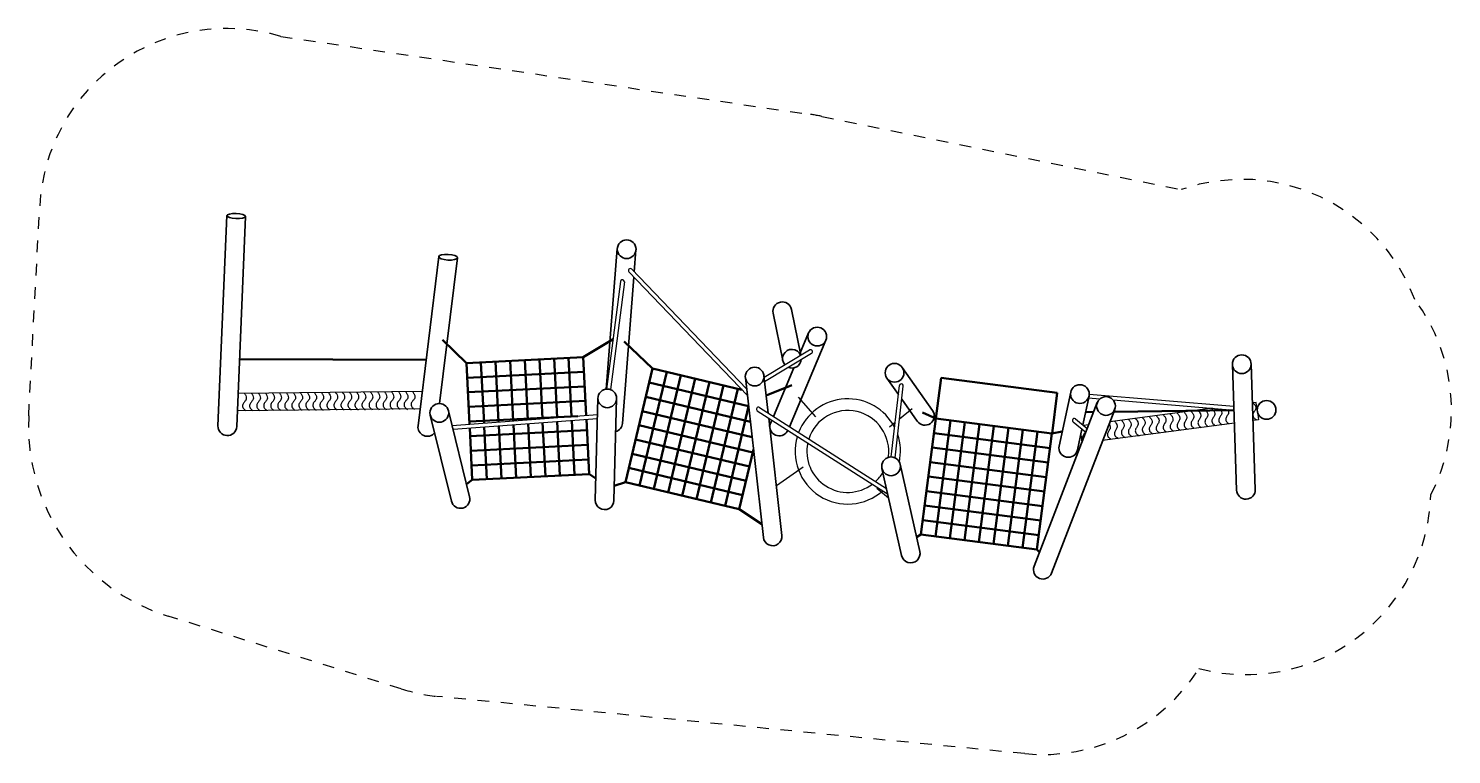
# Model space of a CAD drawing. Units: millimetres. Extents: x 1152774.2 to 1152786.4, y -43017.9 to -43011.7.
import ezdxf

# ---------------------------------------------------------------- set-up
doc = ezdxf.new("R2010")
doc.units = ezdxf.units.MM
doc.linetypes.add('HIDDEN2', pattern=[4.7625, 3.175, -1.5875])
for name, color, linetype, lineweight in [('Bemaßung', 9, 'Continuous', 5), ('dünne Linie', 143, 'Continuous', 5), ('Kontur 09', 5, 'Continuous', 9), ('Kontur 18', 1, 'Continuous', 18), ('Kontur 25', 7, 'Continuous', 25), ('Kontur 35', 2, 'Continuous', 35), ('Sicherheitsbereich', 31, 'HIDDEN2', 13), ('Zeichnungsanmerkung', 40, 'Continuous', 25)]:
    doc.layers.add(name, color=color, linetype=linetype, lineweight=lineweight)
doc.styles.get("Standard").update_dxf_attribs({"font": 'tahoma.ttf'})
doc.dimstyles.new('100$0', dxfattribs={"dimtxt": 100, "dimasz": 100, "dimexe": 20, "dimexo": 30, "dimgap": 10, "dimtad": 1, "dimtxsty": 'Standard', "dimcen": 100, "dimazin": 0, "dimtfac": 1, "dimtmove": 0, "dimatfit": 3, "dimfxl": 1, "dimarcsym": 0})

# ---------------------------------------------------------------- blocks, each defined once
blk = doc.blocks.new('*D66')
at = {"layer": 'Bemaßung', "color": 0, "lineweight": -2, "transparency": 16777216}
for p, q in [((1153304, -42997), (1153349, -42650)), ((1153349, -42650), (1154340, -42778)), ((1154296, -43125), (1154340, -42778))]:
    blk.add_line(p, q, dxfattribs=at)
at = {"layer": 'Bemaßung', "color": 0, "lineweight": 35, "transparency": 16777216}
for points in [[(1153349, -42650), (1153349, -42650), (1153349, -42650)], [(1154340, -42778), (1154340, -42778), (1154340, -42778)]]:
    blk.add_solid(points, dxfattribs=at)
at = {"layer": 'Defpoints', "color": 0, "lineweight": 35, "transparency": 16777216}
for p in [(1154340, -42778), (1153304, -42997), (1154296, -43125)]:
    blk.add_point(p, dxfattribs=at)
at = {"layer": 'Bemaßung', "color": 0, "lineweight": 35, "transparency": 16777216, "insert": (1153845, -42714), "char_height": 0.1, "attachment_point": 5, "rotation": 352.6354}
blk.add_mtext('1,00m', dxfattribs=at)
blk = doc.blocks.new('1')
at = {"layer": 'dünne Linie', "color": 7}
for p, q in [((1150608.606, -41825.177), (1150489.22, -42744.985)), ((1150641.331, -41829.425), (1150521.946, -42749.233)), ((1151692.67, -42798.986), (1150680.054, -41743.799)), ((1151686.368, -42742.882), (1150704.356, -41721.474)), ((1151836.195, -42643.358), (1152224.46, -42410.957)), ((1151840.243, -42679.395), (1152241.408, -42439.272)), ((1152922.249, -43325.594), (1152991.753, -42715.398)), ((1152954.599, -43333.179), (1153024.541, -42719.132)), ((1154614.367, -42788.206), (1155849.395, -42891.174)), ((1151795.313, -42903.267), (1152881.262, -43594.868)), ((1154609.101, -42820.882), (1154705.581, -42828.926)), ((1154818.384, -42838.33), (1155850.508, -42924.382)), ((1149169.006, -43055.915), (1150411.781, -42963.14)), ((1149176.991, -43088.41), (1150410.895, -42996.298)), ((1151777.586, -42931.102), (1152891.572, -43640.558)), ((1154475.729, -43025.529), (1154584.964, -43114.324)), ((1154496.544, -42999.922), (1154597.456, -43081.951))]:
    blk.add_line(p, q, dxfattribs=at)
for centre, radius, start, end in [((1150624.906, -41827.784), 16.507, 350.9155405, 174.2938563), ((1150692.205, -41732.637), 16.5, 42.5714373, 222.5714373), ((1152232.934, -42425.115), 16.5, 300.9031843, 120.9031843), ((1153008.147, -42717.265), 16.5, 353.5018553, 173.5018553), ((1151786.45, -42917.185), 16.5, 57.5084671, 237.5084671), ((1154486.137, -43012.725), 16.5, 50.892391, 230.8929661)]:
    blk.add_arc(centre, radius, start, end, dxfattribs=at)
for points in [[(1147393.252, -42781.069), (1147405.8, -42800.556), (1147410.783, -42823.897), (1147406.909, -42838.929), (1147398.785, -42850.054), (1147391.222, -42859.922), (1147383.161, -42871.351), (1147379.32, -42884.971), (1147380.987, -42901.638), (1147388.441, -42913.43), (1147406.821, -42930.968)], [(1147453.251, -42780.599), (1147465.798, -42800.086), (1147470.782, -42823.427), (1147466.907, -42838.459), (1147458.783, -42849.584), (1147451.22, -42859.452), (1147443.159, -42870.881), (1147439.318, -42884.501), (1147440.985, -42901.169), (1147448.439, -42912.961), (1147466.819, -42930.498)], [(1147513.249, -42780.129), (1147525.796, -42799.616), (1147530.78, -42822.958), (1147526.906, -42837.989), (1147518.781, -42849.114), (1147511.218, -42858.982), (1147503.157, -42870.411), (1147499.316, -42884.031), (1147500.983, -42900.699), (1147508.437, -42912.491), (1147526.817, -42930.028)], [(1147573.247, -42779.66), (1147585.794, -42799.146), (1147590.778, -42822.488), (1147586.904, -42837.519), (1147578.78, -42848.644), (1147571.217, -42858.512), (1147563.155, -42869.941), (1147559.314, -42883.561), (1147560.982, -42900.229), (1147568.435, -42912.021), (1147586.816, -42929.558)], [(1147633.245, -42779.19), (1147645.792, -42798.676), (1147650.776, -42822.018), (1147646.902, -42837.049), (1147638.778, -42848.174), (1147631.215, -42858.042), (1147623.154, -42869.472), (1147619.312, -42883.092), (1147620.98, -42899.759), (1147628.433, -42911.551), (1147646.814, -42929.088)], [(1147693.243, -42778.72), (1147705.791, -42798.207), (1147710.774, -42821.548), (1147706.9, -42836.579), (1147698.776, -42847.705), (1147691.213, -42857.573), (1147683.152, -42869.002), (1147679.311, -42882.622), (1147680.978, -42899.289), (1147688.431, -42911.081), (1147706.812, -42928.618)], [(1147753.241, -42778.25), (1147765.789, -42797.737), (1147770.772, -42821.078), (1147766.898, -42836.11), (1147758.774, -42847.235), (1147751.211, -42857.103), (1147743.15, -42868.532), (1147739.309, -42882.152), (1147740.976, -42898.819), (1147748.43, -42910.611), (1147766.81, -42928.148)], [(1147813.24, -42777.78), (1147825.787, -42797.267), (1147830.771, -42820.608), (1147826.896, -42835.64), (1147818.772, -42846.765), (1147811.209, -42856.633), (1147803.148, -42868.062), (1147799.307, -42881.682), (1147800.974, -42898.35), (1147808.428, -42910.142), (1147826.808, -42927.679)], [(1147873.238, -42777.31), (1147885.785, -42796.797), (1147890.769, -42820.138), (1147886.894, -42835.17), (1147878.77, -42846.295), (1147871.207, -42856.163), (1147863.146, -42867.592), (1147859.305, -42881.212), (1147860.972, -42897.88), (1147868.426, -42909.672), (1147886.806, -42927.209)], [(1147933.236, -42776.841), (1147945.783, -42796.327), (1147950.767, -42819.669), (1147946.893, -42834.7), (1147938.769, -42845.825), (1147931.206, -42855.693), (1147923.144, -42867.122), (1147919.303, -42880.742), (1147920.971, -42897.41), (1147928.424, -42909.202), (1147946.805, -42926.739)], [(1147993.234, -42776.371), (1148005.781, -42795.857), (1148010.765, -42819.199), (1148006.891, -42834.23), (1147998.767, -42845.355), (1147991.204, -42855.223), (1147983.142, -42866.653), (1147979.301, -42880.272), (1147980.969, -42896.94), (1147988.422, -42908.732), (1148006.803, -42926.269)], [(1148053.232, -42775.901), (1148065.78, -42795.387), (1148070.763, -42818.729), (1148066.889, -42833.76), (1148058.765, -42844.886), (1148051.202, -42854.754), (1148043.141, -42866.183), (1148039.3, -42879.803), (1148040.967, -42896.47), (1148048.42, -42908.262), (1148066.801, -42925.799)], [(1148113.23, -42775.431), (1148125.778, -42794.918), (1148130.761, -42818.259), (1148126.887, -42833.291), (1148118.763, -42844.416), (1148111.2, -42854.284), (1148103.139, -42865.713), (1148099.298, -42879.333), (1148100.965, -42896), (1148108.419, -42907.792), (1148126.799, -42925.329)], [(1148173.229, -42774.961), (1148185.776, -42794.448), (1148190.759, -42817.789), (1148186.885, -42832.821), (1148178.761, -42843.946), (1148171.198, -42853.814), (1148163.137, -42865.243), (1148159.296, -42878.863), (1148160.963, -42895.53), (1148168.417, -42907.322), (1148186.797, -42924.86)], [(1148233.227, -42774.491), (1148245.774, -42793.978), (1148250.758, -42817.319), (1148246.883, -42832.351), (1148238.759, -42843.476), (1148231.196, -42853.344), (1148223.135, -42864.773), (1148219.294, -42878.393), (1148220.961, -42895.061), (1148228.415, -42906.853), (1148246.795, -42924.39)], [(1148293.225, -42774.021), (1148305.772, -42793.508), (1148310.756, -42816.85), (1148306.882, -42831.881), (1148298.757, -42843.006), (1148291.195, -42852.874), (1148283.133, -42864.303), (1148279.292, -42877.923), (1148280.959, -42894.591), (1148288.413, -42906.383), (1148306.793, -42923.92)], [(1148353.223, -42773.552), (1148365.77, -42793.038), (1148370.754, -42816.38), (1148366.88, -42831.411), (1148358.756, -42842.536), (1148351.193, -42852.404), (1148343.131, -42863.833), (1148339.29, -42877.453), (1148340.958, -42894.121), (1148348.411, -42905.913), (1148366.792, -42923.45)], [(1148413.221, -42773.082), (1148425.769, -42792.568), (1148430.752, -42815.91), (1148426.878, -42830.941), (1148418.754, -42842.066), (1148411.191, -42851.934), (1148403.13, -42863.364), (1148399.289, -42876.984), (1148400.956, -42893.651), (1148408.409, -42905.443), (1148426.79, -42922.98)], [(1148473.219, -42772.612), (1148485.767, -42792.099), (1148490.75, -42815.44), (1148486.876, -42830.471), (1148478.752, -42841.597), (1148471.189, -42851.465), (1148463.128, -42862.894), (1148459.287, -42876.514), (1148460.954, -42893.181), (1148468.408, -42904.973), (1148486.788, -42922.51)], [(1148533.218, -42772.142), (1148545.765, -42791.629), (1148550.748, -42814.97), (1148546.874, -42830.002), (1148538.75, -42841.127), (1148531.187, -42850.995), (1148523.126, -42862.424), (1148519.285, -42876.044), (1148520.952, -42892.711), (1148528.406, -42904.503), (1148546.786, -42922.04)], [(1148593.216, -42771.672), (1148605.763, -42791.159), (1148610.747, -42814.5), (1148606.872, -42829.532), (1148598.748, -42840.657), (1148591.185, -42850.525), (1148583.124, -42861.954), (1148579.283, -42875.574), (1148580.95, -42892.242), (1148588.404, -42904.034), (1148606.784, -42921.571)], [(1148653.214, -42771.202), (1148665.761, -42790.689), (1148670.745, -42814.03), (1148666.871, -42829.062), (1148658.746, -42840.187), (1148651.184, -42850.055), (1148643.122, -42861.484), (1148639.281, -42875.104), (1148640.948, -42891.772), (1148648.402, -42903.564), (1148666.782, -42921.101)], [(1148713.212, -42770.733), (1148725.759, -42790.219), (1148730.743, -42813.561), (1148726.869, -42828.592), (1148718.745, -42839.717), (1148711.182, -42849.585), (1148703.12, -42861.014), (1148699.279, -42874.634), (1148700.947, -42891.302), (1148708.4, -42903.094), (1148726.781, -42920.631)], [(1148773.21, -42770.263), (1148785.758, -42789.749), (1148790.741, -42813.091), (1148786.867, -42828.122), (1148778.743, -42839.247), (1148771.18, -42849.115), (1148763.119, -42860.545), (1148759.277, -42874.164), (1148760.945, -42890.832), (1148768.398, -42902.624), (1148786.779, -42920.161)], [(1148833.208, -42769.793), (1148845.756, -42789.279), (1148850.739, -42812.621), (1148846.865, -42827.652), (1148838.741, -42838.778), (1148831.178, -42848.646), (1148823.117, -42860.075), (1148819.276, -42873.695), (1148820.943, -42890.362), (1148828.397, -42902.154), (1148846.777, -42919.691)], [(1156014.343, -42863.123), (1156029.11, -42880.987), (1156036.823, -42903.574), (1156034.756, -42918.958), (1156028.006, -42930.967), (1156021.665, -42941.662), (1156015.014, -42953.965), (1156012.813, -42967.944), (1156016.442, -42984.297), (1156025.24, -42995.123), (1156045.568, -43010.36)], [(1154830.844, -43020.526), (1154845.611, -43038.39), (1154853.323, -43060.977), (1154851.257, -43076.361), (1154844.507, -43088.37), (1154838.166, -43099.064), (1154831.515, -43111.368), (1154829.314, -43125.347), (1154832.943, -43141.699), (1154841.741, -43152.526), (1154862.069, -43167.763)]]:
    blk.add_spline(points, degree=3, dxfattribs=at)
for points, knots in [([(1155545.088, -42929.665), (1155550.424, -42935.307), (1155561.255, -42946.761), (1155568.858, -42967.122), (1155566.846, -42985.444), (1155558.774, -42997.053), (1155552.313, -43008.691), (1155544.732, -43020.173), (1155542.774, -43035.332), (1155545.459, -43050.696), (1155557.001, -43063.365), (1155565.973, -43069.882), (1155571.29, -43073.515)], [0, 0, 0, 0, 23.176812942, 47.044360917, 62.567056226, 76.342751468, 88.775550902, 102.761623472, 116.912831814, 133.663514306, 147.613680264, 166.953410285, 166.953410285, 166.953410285, 166.953410285]), ([(1155604.608, -42922.093), (1155609.944, -42927.736), (1155620.775, -42939.189), (1155628.378, -42959.551), (1155626.367, -42977.873), (1155618.294, -42989.481), (1155611.833, -43001.119), (1155604.253, -43012.601), (1155602.294, -43027.76), (1155604.979, -43043.124), (1155616.4, -43055.66), (1155625.211, -43062.104), (1155630.377, -43065.647)], [0, 0, 0, 0, 23.176812942, 47.044360917, 62.567056226, 76.342751468, 88.775550902, 102.761623472, 116.912831814, 133.663514306, 147.613680264, 166.428221097, 166.428221097, 166.428221097, 166.428221097]), ([(1155664.129, -42914.521), (1155669.465, -42920.164), (1155680.296, -42931.617), (1155687.898, -42951.979), (1155685.887, -42970.301), (1155677.815, -42981.91), (1155671.354, -42993.547), (1155663.773, -43005.03), (1155661.814, -43020.188), (1155664.499, -43035.552), (1155675.799, -43047.955), (1155684.449, -43054.326), (1155689.466, -43057.778)], [0, 0, 0, 0, 23.176812942, 47.044360917, 62.567056226, 76.342751468, 88.775550902, 102.761623472, 116.912831814, 133.663514306, 147.613680264, 165.904028129, 165.904028129, 165.904028129, 165.904028129]), ([(1155730.498, -42914.376), (1155733.385, -42917.668), (1155741.039, -42927.32), (1155747.419, -42944.407), (1155745.407, -42962.729), (1155737.335, -42974.338), (1155730.874, -42985.976), (1155723.293, -42997.458), (1155721.335, -43012.617), (1155724.019, -43027.98), (1155735.199, -43040.251), (1155743.689, -43046.547), (1155748.556, -43049.91)], [10.063220607, 10.063220607, 10.063220607, 10.063220607, 23.176812942, 47.044360917, 62.567056226, 76.342751468, 88.775550902, 102.761623472, 116.912831814, 133.663514306, 147.613680264, 165.380904288, 165.380904288, 165.380904288, 165.380904288]), ([(1155799.625, -42920.139), (1155802.919, -42926.194), (1155806.813, -42937.985), (1155804.927, -42955.157), (1155796.855, -42966.766), (1155790.394, -42978.404), (1155782.814, -42989.886), (1155780.855, -43005.045), (1155783.54, -43020.409), (1155794.599, -43032.547), (1155802.93, -43038.767), (1155807.648, -43042.041)], [26.513858487, 26.513858487, 26.513858487, 26.513858487, 47.044360917, 62.567056226, 76.342751468, 88.775550902, 102.761623472, 116.912831814, 133.663514306, 147.613680264, 164.85892094, 164.85892094, 164.85892094, 164.85892094]), ([(1154784.035, -43042.871), (1154784.748, -43043.88), (1154789.857, -43051.529), (1154795.094, -43065.555), (1154793.082, -43083.877), (1154785.01, -43095.486), (1154778.549, -43107.124), (1154770.968, -43118.606), (1154769.009, -43133.765), (1154771.694, -43149.129), (1154784.635, -43163.333), (1154795.521, -43170.626), (1154802.548, -43175.335)], [19.468067073, 19.468067073, 19.468067073, 19.468067073, 23.176812942, 47.044360917, 62.567056226, 76.342751468, 88.775550902, 102.761623472, 116.912831814, 133.663514306, 147.613680264, 173.018210352, 173.018210352, 173.018210352, 173.018210352]), ([(1154890.364, -43012.954), (1154895.7, -43018.597), (1154906.531, -43030.05), (1154914.134, -43050.412), (1154912.123, -43068.734), (1154904.051, -43080.343), (1154897.589, -43091.98), (1154890.009, -43103.462), (1154888.05, -43118.621), (1154890.735, -43133.985), (1154903.62, -43148.128), (1154914.427, -43155.392), (1154921.387, -43160.055)], [0, 0, 0, 0, 23.176812942, 47.044360917, 62.567056226, 76.342751468, 88.775550902, 102.761623472, 116.912831814, 133.663514306, 147.613680264, 172.774139891, 172.774139891, 172.774139891, 172.774139891]), ([(1154949.885, -43005.383), (1154955.221, -43011.025), (1154966.052, -43022.478), (1154973.655, -43042.84), (1154971.643, -43061.162), (1154963.571, -43072.771), (1154957.11, -43084.409), (1154949.529, -43095.891), (1154947.57, -43111.05), (1154950.255, -43126.413), (1154963.017, -43140.421), (1154973.654, -43147.623), (1154980.466, -43152.188)], [0, 0, 0, 0, 23.176812942, 47.044360917, 62.567056226, 76.342751468, 88.775550902, 102.761623472, 116.912831814, 133.663514306, 147.613680264, 172.243146059, 172.243146059, 172.243146059, 172.243146059]), ([(1155009.405, -42997.811), (1155014.741, -43003.453), (1155025.572, -43014.906), (1155033.175, -43035.268), (1155031.163, -43053.59), (1155023.091, -43065.199), (1155016.63, -43076.837), (1155009.049, -43088.319), (1155007.091, -43103.478), (1155009.776, -43118.842), (1155022.415, -43132.715), (1155032.882, -43139.852), (1155039.546, -43144.321)], [0, 0, 0, 0, 23.176812942, 47.044360917, 62.567056226, 76.342751468, 88.775550902, 102.761623472, 116.912831814, 133.663514306, 147.613680264, 171.712273626, 171.712273626, 171.712273626, 171.712273626]), ([(1155068.925, -42990.239), (1155074.261, -42995.882), (1155085.092, -43007.335), (1155092.695, -43027.697), (1155090.684, -43046.018), (1155082.611, -43057.627), (1155076.15, -43069.265), (1155068.57, -43080.747), (1155066.611, -43095.906), (1155069.296, -43111.27), (1155081.813, -43125.009), (1155092.111, -43132.081), (1155098.626, -43136.454)], [0, 0, 0, 0, 23.176812942, 47.044360917, 62.567056226, 76.342751468, 88.775550902, 102.761623472, 116.912831814, 133.663514306, 147.613680264, 171.181605556, 171.181605556, 171.181605556, 171.181605556]), ([(1155128.446, -42982.667), (1155133.782, -42988.31), (1155144.613, -42999.763), (1155152.216, -43020.125), (1155150.204, -43038.447), (1155142.132, -43050.055), (1155135.671, -43061.693), (1155128.09, -43073.175), (1155126.131, -43088.334), (1155128.816, -43103.698), (1155141.211, -43117.303), (1155151.34, -43124.309), (1155157.707, -43128.587)], [0, 0, 0, 0, 23.176812942, 47.044360917, 62.567056226, 76.342751468, 88.775550902, 102.761623472, 116.912831814, 133.663514306, 147.613680264, 170.651224492, 170.651224492, 170.651224492, 170.651224492]), ([(1155187.966, -42975.096), (1155193.302, -42980.738), (1155204.133, -42992.191), (1155211.736, -43012.553), (1155209.724, -43030.875), (1155201.652, -43042.484), (1155195.191, -43054.122), (1155187.61, -43065.604), (1155185.652, -43080.763), (1155188.337, -43096.126), (1155200.609, -43109.597), (1155210.571, -43116.536), (1155216.788, -43120.72)], [0, 0, 0, 0, 23.176812942, 47.044360917, 62.567056226, 76.342751468, 88.775550902, 102.761623472, 116.912831814, 133.663514306, 147.613680264, 170.121212631, 170.121212631, 170.121212631, 170.121212631]), ([(1155247.486, -42967.524), (1155252.822, -42973.166), (1155263.653, -42984.619), (1155271.256, -43004.981), (1155269.245, -43023.303), (1155261.172, -43034.912), (1155254.711, -43046.55), (1155247.131, -43058.032), (1155245.172, -43073.191), (1155247.857, -43088.555), (1155260.007, -43101.891), (1155269.802, -43108.762), (1155275.869, -43112.853)], [0, 0, 0, 0, 23.176812942, 47.044360917, 62.567056226, 76.342751468, 88.775550902, 102.761623472, 116.912831814, 133.663514306, 147.613680264, 169.591651597, 169.591651597, 169.591651597, 169.591651597]), ([(1155307.007, -42959.952), (1155312.343, -42965.594), (1155323.174, -42977.048), (1155330.777, -42997.41), (1155328.765, -43015.731), (1155320.693, -43027.34), (1155314.232, -43038.978), (1155306.651, -43050.46), (1155304.692, -43065.619), (1155307.377, -43080.983), (1155319.406, -43094.186), (1155329.034, -43100.987), (1155334.952, -43104.985)], [0, 0, 0, 0, 23.176812942, 47.044360917, 62.567056226, 76.342751468, 88.775550902, 102.761623472, 116.912831814, 133.663514306, 147.613680264, 169.062622318, 169.062622318, 169.062622318, 169.062622318]), ([(1155366.527, -42952.38), (1155371.863, -42958.023), (1155382.694, -42969.476), (1155390.297, -42989.838), (1155388.285, -43008.16), (1155380.213, -43019.768), (1155373.752, -43031.406), (1155366.171, -43042.888), (1155364.213, -43058.047), (1155366.898, -43073.411), (1155378.804, -43086.48), (1155388.267, -43093.212), (1155394.035, -43097.118)], [0, 0, 0, 0, 23.176812942, 47.044360917, 62.567056226, 76.342751468, 88.775550902, 102.761623472, 116.912831814, 133.663514306, 147.613680264, 168.534204905, 168.534204905, 168.534204905, 168.534204905]), ([(1155426.047, -42944.808), (1155431.383, -42950.451), (1155442.214, -42961.904), (1155449.817, -42982.266), (1155447.806, -43000.588), (1155439.733, -43012.197), (1155433.272, -43023.835), (1155425.692, -43035.317), (1155423.733, -43050.476), (1155426.418, -43065.839), (1155438.203, -43078.775), (1155447.501, -43085.436), (1155453.119, -43089.25)], [0, 0, 0, 0, 23.176812942, 47.044360917, 62.567056226, 76.342751468, 88.775550902, 102.761623472, 116.912831814, 133.663514306, 147.613680264, 168.006478534, 168.006478534, 168.006478534, 168.006478534]), ([(1155485.568, -42937.237), (1155490.904, -42942.879), (1155501.735, -42954.332), (1155509.338, -42974.694), (1155507.326, -42993.016), (1155499.254, -43004.625), (1155492.793, -43016.263), (1155485.212, -43027.745), (1155483.253, -43042.904), (1155485.938, -43058.268), (1155497.602, -43071.07), (1155506.737, -43077.659), (1155512.204, -43081.382)], [0, 0, 0, 0, 23.176812942, 47.044360917, 62.567056226, 76.342751468, 88.775550902, 102.761623472, 116.912831814, 133.663514306, 147.613680264, 167.479521335, 167.479521335, 167.479521335, 167.479521335]), ([(1154579.552, -43109.926), (1154579.291, -43110.854), (1154577.543, -43116.121), (1154571.914, -43124.216), (1154565.453, -43135.854), (1154557.872, -43147.336), (1154555.913, -43162.495), (1154557.768, -43173.108), (1154560.352, -43178.049), (1154560.364, -43178.073)], [59.675178257, 59.675178257, 59.675178257, 59.675178257, 62.567056226, 76.342751468, 88.775550902, 102.761623472, 116.912831814, 133.663514306, 133.74547619, 133.74547619, 133.74547619, 133.74547619])]:
    blk.add_open_spline(points, degree=3, knots=knots, dxfattribs=at)
at = {"layer": 'Kontur 09', "color": 7}
for p, q in [((1152126.092, -42813.631), (1152273.486, -42982.108)), ((1153101.77, -42913.671), (1152992.246, -43002.661)), ((1152955.645, -43032.4), (1152906.931, -43071.982)), ((1151940.25, -43569.729), (1152169.637, -43410.249)), ((1152899.928, -43677.587), (1152797.934, -43595.089))]:
    blk.add_line(p, q, dxfattribs=at)
at = {"layer": 'Kontur 18', "color": 7}
for p, q in [((1147340.286, -42780.253), (1148914.377, -42763.947)), ((1148894.999, -42914.156), (1147334.075, -42930.325)), ((1155668.68, -42909.222), (1154790.482, -43026.162)), ((1156040.752, -42859.677), (1156008.572, -42863.962)), ((1156047.141, -42907.661), (1156040.752, -42859.677)), ((1154609.694, -43050.236), (1154565.654, -43056.1)), ((1155854.245, -43035.836), (1154728.927, -43185.683)), ((1156060.551, -43008.365), (1156013.624, -43014.614)), ((1156051.6, -42941.147), (1156060.551, -43008.365)), ((1154541.743, -43134.946), (1154550.79, -43202.886))]:
    blk.add_line(p, q, dxfattribs=at)
for radius, start, end in [(450, 27.2156132, 158.976859), (350, 351.6751267, 162.3196893), (450, 163.3013456, 311.7155885), (450, 348.3905542, 18.6577958), (350, 167.9909401, 307.025994), (350, 312.6972448, 328.9144189), (450, 316.0400751, 316.8654739)]:
    blk.add_arc((1152550.887, -43278.388), radius, start, end, dxfattribs=at)
at = {"layer": 'Kontur 25', "color": 7}
for p, q in [((1147168.585, -43059.669), (1147242.932, -41263.149)), ((1147328.449, -43066.285), (1147402.795, -41269.764)), ((1150487.095, -42745.181), (1150581.19, -41543.866)), ((1150726.005, -41743.991), (1150740.702, -41556.36)), ((1148878.296, -43059.221), (1149054.986, -41613.23)), ((1149062.698, -42868.579), (1149214.357, -41623.357)), ((1150624.593, -43038.736), (1150722.552, -41788.083)), ((1152069.422, -42064.834), (1152148.89, -42456.191)), ((1151912.622, -42096.673), (1151994.847, -42501.61)), ((1152144.691, -42435.515), (1152216.007, -42265.856)), ((1152052.724, -43067.203), (1152363.506, -42327.857)), ((1151915.814, -42980.01), (1152090.791, -42563.742)), ((1153275.639, -42927.606), (1153015.544, -42560.24)), ((1155873.461, -43608.879), (1155837.473, -42535.664)), ((1156033.371, -43603.517), (1155997.383, -42530.301)), ((1151829.077, -44013.383), (1151675.695, -42647.864)), ((1151870.789, -42951.335), (1151834.695, -42630.005)), ((1152983.105, -42791.318), (1152884.96, -42652.694)), ((1154357.299, -43231.956), (1154456.147, -42771.063)), ((1154559.693, -43051.254), (1154612.59, -42804.616)), ((1150392.266, -43693.496), (1150415.536, -42822.601)), ((1150552.209, -43697.769), (1150575.479, -42826.875)), ((1153145.054, -43020.06), (1153011.716, -42831.728)), ((1154682.649, -42861.172), (1154142.884, -44259.975)), ((1154831.921, -42918.773), (1154292.156, -44317.575)), ((1149163.365, -43703.431), (1148982.581, -42967.637)), ((1149318.742, -43665.249), (1149138.429, -42931.485)), ((1151988.077, -43995.524), (1151875.522, -42993.473)), ((1151882.825, -43058.492), (1151902.842, -43010.872)), ((1154513.741, -43265.509), (1154551.926, -43087.468)), ((1153166.677, -44132.828), (1152998.597, -43387.966)), ((1153010.601, -44168.047), (1152842.522, -43423.185))]:
    blk.add_line(p, q, dxfattribs=at)
for centre in [(1150660.946, -41550.113), (1152289.756, -42296.857), (1151755.195, -42638.934), (1152950.252, -42606.467), (1155917.428, -42532.982), (1150495.507, -42824.738), (1154534.368, -42787.839), (1149060.268, -42948.543), (1154757.285, -42889.973), (1156129.951, -42923.462), (1152920.56, -43405.576)]:
    blk.add_circle(centre, 80, dxfattribs=at)
for centre, radius, start, end in [((1151991.022, -42080.754), 80, 11.4782592, 191.4782592), ((1152073.247, -42485.69), 80, 21.1604928, 220.6458758), ((1152073.247, -42485.69), 80, 246.4750605, 355.3313081), ((1153210.347, -42973.833), 80, 215.2984666, 35.2984666), ((1150544.837, -43032.489), 80, 286.7842305, 355.5213759), ((1147248.517, -43062.977), 80, 177.6302531, 357.6302531), ((1148957.71, -43068.893), 80, 173.0559572, 320.9543573), ((1151965.231, -43062.457), 82.502, 177.2448093, 336.480974), ((1154435.52, -43248.732), 80, 167.8950698, 347.8950698), ((1155953.416, -43606.198), 80, 181.9205591, 1.9205591), ((1149241.053, -43684.34), 80, 193.8061652, 13.8061652), ((1150472.237, -43695.633), 80, 178.4694465, 358.4694465), ((1151908.577, -44004.453), 80, 186.4088976, 6.4088976), ((1153088.639, -44150.438), 80, 192.7159189, 12.7159189), ((1154217.52, -44288.775), 80, 158.8995614, 338.8995614)]:
    blk.add_arc(centre, radius, start, end, dxfattribs=at)
for centre, major_axis, ratio in [((1147322.863, -41266.457), (-79.932, 3.308), 0.266057392), ((1149134.651, -41618.521), (-79.707, 4.836), 0.306080496)]:
    blk.add_ellipse(centre, major_axis=major_axis, ratio=ratio, dxfattribs=at)
at = {"layer": 'Kontur 35', "color": 7}
for p, q in [((1150544.409, -42319.784), (1150290.004, -42472.676)), ((1149291.293, -42523.436), (1149086.328, -42323.465)), ((1150881.772, -42568.595), (1150640.703, -42339.434)), ((1147352.273, -42490.579), (1148946.984, -42495.255)), ((1149291.293, -42523.436), (1150290.004, -42472.676)), ((1149317.792, -43044.808), (1149291.293, -42523.436)), ((1149442.481, -43035.499), (1149416.132, -42517.091)), ((1149567.169, -43026.191), (1149540.971, -42510.746)), ((1149691.857, -43016.883), (1149665.81, -42504.401)), ((1149816.545, -43007.575), (1149790.649, -42498.056)), ((1149941.234, -42998.267), (1149915.488, -42491.711)), ((1150065.922, -42988.959), (1150040.326, -42485.366)), ((1150190.545, -42978.377), (1150165.165, -42479.021)), ((1150290.004, -42472.676), (1150315.298, -42970.343)), ((1150296.349, -42597.515), (1149297.638, -42648.275)), ((1150650.289, -43541.435), (1150881.772, -42568.595)), ((1150771.894, -43570.37), (1151003.377, -42597.531)), ((1150881.772, -42568.595), (1151646.107, -42750.466)), ((1150893.499, -43599.305), (1151124.982, -42626.466)), ((1151015.104, -43628.24), (1151246.587, -42655.401)), ((1151136.709, -43657.176), (1151368.191, -42684.337)), ((1150302.694, -42722.354), (1149303.983, -42773.114)), ((1151703.178, -42892.535), (1150852.837, -42690.2)), ((1151258.314, -43686.111), (1151489.796, -42713.272)), ((1151379.919, -43715.046), (1151611.401, -42742.207)), ((1151853.834, -42800.389), (1152072.657, -42712.89)), ((1150309.039, -42847.193), (1149310.328, -42897.953)), ((1151718.007, -43024.554), (1150823.901, -42811.805)), ((1151501.524, -43743.982), (1151703.48, -42895.229)), ((1154824.218, -42938.735), (1155850.587, -42926.729)), ((1150244.226, -42975.648), (1149316.673, -43022.792)), ((1149716.57, -43503.112), (1149693.533, -43049.85)), ((1149841.409, -43496.767), (1149818.221, -43040.542)), ((1149966.248, -43490.422), (1149942.909, -43031.234)), ((1150091.087, -43484.077), (1150067.598, -43021.926)), ((1150215.926, -43477.732), (1150192.286, -43012.617)), ((1150316.974, -43003.309), (1150340.764, -43471.387)), ((1151732.836, -43156.572), (1150794.966, -42933.41)), ((1153303.755, -42997.219), (1153175.573, -43988.97)), ((1153188.416, -42946.737), (1153303.755, -42997.219)), ((1153427.724, -43013.242), (1153299.542, -44004.992)), ((1153303.755, -42997.219), (1154295.506, -43125.401)), ((1153551.693, -43029.265), (1153423.511, -44021.015)), ((1153675.662, -43045.287), (1153547.48, -44037.038)), ((1154583.22, -42941.554), (1154651.942, -42940.75)), ((1149342.054, -43522.147), (1149319.468, -43077.774)), ((1150321.729, -43096.87), (1149323.018, -43147.631)), ((1149466.892, -43515.802), (1149444.156, -43068.466)), ((1149591.731, -43509.457), (1149568.844, -43059.158)), ((1151738.87, -43286.498), (1150766.031, -43055.015)), ((1153287.733, -43121.188), (1154279.483, -43249.37)), ((1153799.631, -43061.31), (1153671.448, -44053.061)), ((1153923.599, -43077.333), (1153795.417, -44069.084)), ((1154047.568, -43093.356), (1153919.386, -44085.106)), ((1154171.537, -43109.379), (1154043.355, -44101.129)), ((1154295.506, -43125.401), (1154167.324, -44117.152)), ((1154295.506, -43125.401), (1154383.613, -43109.261)), ((1150328.074, -43221.709), (1149329.364, -43272.47)), ((1151709.934, -43408.102), (1150737.095, -43176.62)), ((1151744.685, -43262.06), (1151623.128, -43772.917)), ((1153271.71, -43245.157), (1154263.46, -43373.339)), ((1150334.419, -43346.548), (1149335.709, -43397.308)), ((1151680.999, -43529.707), (1150708.16, -43298.225)), ((1153255.687, -43369.126), (1154247.438, -43497.308)), ((1149342.054, -43522.147), (1149292.628, -43558.981)), ((1150340.764, -43471.387), (1149342.054, -43522.147)), ((1150343.832, -43471.231), (1150397.188, -43509.266)), ((1151652.064, -43651.312), (1150679.225, -43419.83)), ((1153239.664, -43493.094), (1154231.415, -43621.277)), ((1150650.289, -43541.435), (1150555.571, -43571.927)), ((1151623.128, -43772.917), (1150650.289, -43541.435)), ((1153223.641, -43617.063), (1154215.392, -43745.245)), ((1151816.374, -43900.291), (1151623.128, -43772.917)), ((1154199.369, -43869.214), (1153207.619, -43741.032)), ((1154183.346, -43993.183), (1153191.596, -43865.001)), ((1153175.573, -43988.97), (1153139.165, -44010.908)), ((1154167.324, -44117.152), (1153175.573, -43988.97)), ((1154167.324, -44117.152), (1154188.962, -44140.563))]:
    blk.add_line(p, q, dxfattribs=at)
at = {"layer": 'Sicherheitsbereich', "color": 7}
for p, q in [((1147704.863, -39731.281), (1152178.747, -40391.151)), ((1152330.192, -40414.932), (1155400.272, -41040.016)), ((1145550.858, -42973.792), (1145645.135, -41179.21)), ((1148734.954, -45307.258), (1146742.418, -44685.895)), ((1154064.464, -45861.344), (1149036.08, -45371.938))]:
    blk.add_line(p, q, dxfattribs=at)
for centre, radius, start, end in [((1147242.932, -41263.149), 1600, 73.2194489, 176.9927748), ((1151991.022, -42080.754), 1700, 78.4915845, 83.6600765), ((1155917.428, -42532.982), 1580, 20.4702262, 109.1058502), ((1156129.951, -42923.462), 1580, 332.6077665, 36.6452905), ((1147248.517, -43062.977), 1700, 176.9927748, 252.6801582), ((1155953.416, -43606.198), 1580, 255.2887645, 358.3973504), ((1154217.52, -44288.775), 1580, 264.4409797, 327.6420396), ((1149241.053, -43684.34), 1700, 252.6801582, 263.0748511)]:
    blk.add_arc(centre, radius, start, end, dxfattribs=at)
at = {"layer": 'Bemaßung', "color": 7, "lineweight": 35}
dim = blk.add_aligned_dim(p1=(1153303.755, -42997.219), p2=(1154295.506, -43125.401), distance=350.474, text='1,00m', dimstyle='100$0', override={"dimscale": 0.001}, dxfattribs=at)
dim.commit()
dim.dimension.update_dxf_attribs({"geometry": '*D66', "text_midpoint": (1153844.565, -42713.655)})

msp = doc.modelspace()

# ---------------------------------------------------------------- block references
at = {"layer": 'Zeichnungsanmerkung', "lineweight": 35, "xscale": 0.001, "yscale": 0.001, "zscale": 0.001}
msp.add_blockref('1', (1151628.687, -42972.063), dxfattribs=at)

doc.saveas('drawing.dxf')
